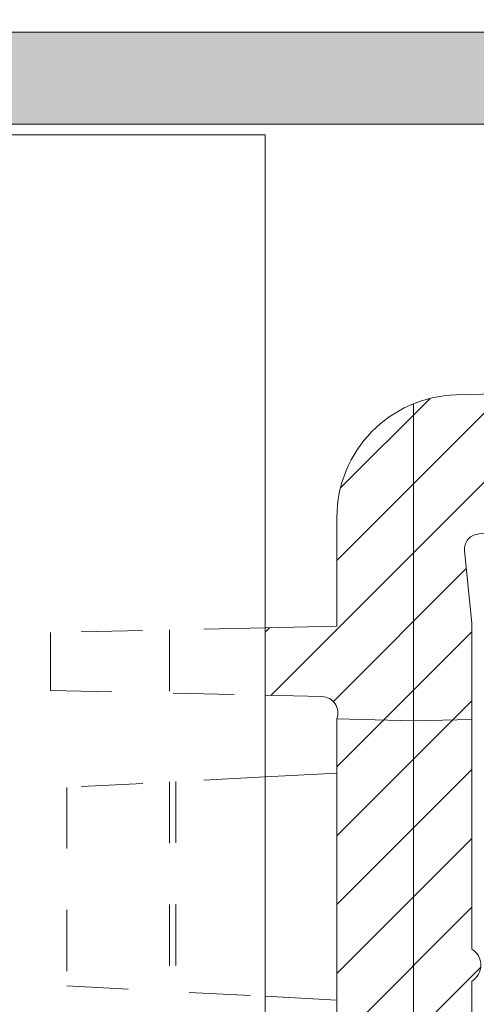
# Model space of a CAD drawing. Units: millimetres. Extents: x 0 to 3972, y 0 to 2388.
# Drawn here: x 1295 to 1310, y 1420 to 1452 of the extents above; entities that cross this region are included whole.
import ezdxf

# ---------------------------------------------------------------- set-up
doc = ezdxf.new("R2010")
doc.units = ezdxf.units.MM
doc.linetypes.add('HIDDEN', pattern=[4, 2, -2])
doc.layers.add('2 Niet printen', color=243, linetype='CONTINUOUS', lineweight=9, plot=False)
for name, color, linetype, lineweight in [('H0-Systeem-onderdeel hidden', 193, 'HIDDEN', 18), ('Renson Product', 7, 'CONTINUOUS', 20), ('Storax arcering', 146, 'CONTINUOUS', 5), ('Storax bev en systeem onderdelen', 215, 'CONTINUOUS', 9), ("Storax block's", 7, 'CONTINUOUS', 20), ('Storax Hatch Shading Aluminium', 251, 'CONTINUOUS', 20), ('Storax profiel detail dun', 134, 'CONTINUOUS', 15)]:
    doc.layers.add(name, color=color, linetype=linetype, lineweight=lineweight)

# ---------------------------------------------------------------- blocks, each defined once
blk = doc.blocks.new('Techniek - Section Side - 16S')
at = {"layer": 'Storax Hatch Shading Aluminium'}
h = blk.add_hatch(color=256, dxfattribs=at)
edge = h.paths.add_edge_path()
edge.add_line((296.517548549108, 819.4872537851255), (293.517548549108, 819.4872537851255))
edge.add_line((293.517548549108, 819.4872537851255), (293.5175485491081, 796.4872537851255))
edge.add_ellipse((300.5175485491081, 796.4872537851255), major_axis=(-7.000000000000002, -2.664535259100376e-14), ratio=1, start_angle=7.269839271916607e-14, end_angle=89.9999999999999)
edge.add_line((300.5175485491081, 789.4872537851255), (344.2175485491082, 789.4872537851256))
edge.add_line((344.2175485491082, 789.4872537851256), (344.2175485491082, 792.4872537851256))
edge.add_line((344.2175485491082, 792.4872537851256), (300.5175485491081, 792.4872537851255))
edge.add_ellipse((300.5175485491081, 796.4872537851255), major_axis=(2.664535259100376e-14, -3.999999999999995), ratio=1, start_angle=269.9999999999998, end_angle=360.00000000000006, ccw=False)
edge.add_line((296.5175485491081, 796.4872537851255), (296.5175485491081, 819.4872537851255))
edge = h.paths.add_edge_path()
edge.add_line((293.5175485491081, 685.1872537851256), (293.5175485491081, 662.1872537851256))
edge.add_line((293.517548549108, 662.1872537851256), (296.517548549108, 662.1872537851256))
edge.add_line((296.517548549108, 662.1872537851256), (296.5175485491081, 685.1872537851256))
edge.add_ellipse((300.5175485491081, 685.1872537851256), major_axis=(-3.99999999999999, 8.881784197001252e-15), ratio=1, start_angle=269.9999999999998, end_angle=360, ccw=False)
edge.add_line((300.5175485491081, 689.1872537851257), (344.2175485491082, 689.1872537851256))
edge.add_line((344.2175485491082, 689.1872537851254), (344.2175485491082, 692.1872537851254))
edge.add_line((344.2175485491082, 692.1872537851254), (300.5175485491081, 692.1872537851256))
edge.add_ellipse((300.5175485491081, 685.1872537851256), major_axis=(1.77635683940025e-14, 6.999999999999991), ratio=1, start_angle=0, end_angle=90)
at = {"layer": 'Storax profiel detail dun'}
for p, q in [((344.2175485491082, 692.1872537851254), (300.5175485491082, 692.1872537851256)), ((300.5175485491082, 689.1872537851257), (344.2175485491082, 689.1872537851254)), ((316.9675485496138, 689.1872537834583), (343.5675485496137, 689.1872537834583))]:
    blk.add_line(p, q, dxfattribs=at)
blk = doc.blocks.new('ST-Clips Armatuut E30')
at = {"layer": 'Storax arcering'}
h = blk.add_hatch(dxfattribs=at)
h.set_pattern_fill('ANSI31', color=256, scale=0.5)
h.set_pattern_definition([(45, (504.3286339098718, 4116.205213069633), (-1.122532015133644, 1.122532015133644), [])])
edge = h.paths.add_edge_path()
edge.add_line((-25.54099387074621, 24.7222761540288), (-23.68909255733161, 24.68186752367956))
edge.add_arc((-23.70079294648178, 24.14564627966956), 0.5363488805193347, -20.979681795551187, 88.75000000179489, ccw=False)
edge.add_line((-23.1999999998261, 23.95361361001596), (-23.19999999856736, -16.2038271868214))
edge.add_line((-23.19999999856736, -16.2038271868214), (-22.65642212723469, -16.25138408829343))
edge.add_arc((-22.69999999859658, -16.749481437344), 0.5000000000037609, 2.202909854531754e-09, 85.00000000141023, ccw=False)
edge.add_line((-22.19999999859283, -16.7494814373249), (-22.19999999834909, -24.46015906122648))
edge.add_arc((-22.39999999834981, -24.46015906123284), 0.2000000000007454, -88.49999999813417, 1.8115997590939514e-09, ccw=False)
edge.add_line((-22.39476460868173, -24.66009052622849), (-24.33272118368404, -24.71083770516725))
edge.add_arc((-24.29999999825975, -25.96040936138616), 1.250000000000609, 91.50000000181004, 180.0000000017872)
edge.add_line((-25.54999999826032, -25.96040936142526), (-25.54999999819483, -28.0632218940782))
edge.add_arc((-21.54999999819574, -28.0632218939536), 3.999999999999051, 180.0000000017842, 270.0000000000136)
edge.add_line((-21.54999999819483, -32.06322189395269), (-9.614035818831326, -31.7520388416915))
edge.add_arc((-9.6296727259612, -31.15225822375032), 0.5999844185664847, 271.4934225143704, 426.0065774893567)
edge.add_line((-9.38570000200798, -30.60411717211355), (-15.62372292438886, -27.82677042769046))
edge.add_arc((-15.70507025299855, -28.00947951922171), 0.2000000000004335, 66.00000000178466, 175.0000000017062)
edge.add_line((-15.9043091926178, -27.99204837067828), (-16.03214502054107, -29.45321857053659))
edge.add_arc((-16.33100342997056, -29.42707184772189), 0.3000000000011622, 314.65994007915594, 355.0000000017999, ccw=False)
edge.add_arc((-16.59999999814954, -29.49999999994179), 0.4999999999980469, 270.00000000177624, 343.6849774012895, ccw=False)
edge.add_line((-16.59999999813408, -29.99999999993997), (-17.99999999813372, -29.99999999998454))
edge.add_arc((-17.99999999814963, -29.49999999998272), 0.5000000000019043, 214.290726215861, 270.0000000018239, ccw=False)
edge.add_line((-18.41309474560694, -29.78169616542527), (-21.54999999820211, -29.86315333545463))
edge.add_arc((-21.60062025741013, -27.91377359466242), 1.950036867459785, 178.5125137434585, 271.48748625654156, ccw=False)
edge.add_line((-23.54999999820211, -27.86315333545463), (-23.54999999821302, -27.51588294934481))
edge.add_arc((-23.04999999821325, -27.51588294932935), 0.4999999999997442, 91.50000000162919, 180.0000000017876, ccw=False)
edge.add_line((-23.06308847238142, -27.01605428684161), (-21.54999999823121, -26.97643267068224))
edge.add_line((-21.54999999823121, -26.9764326706827), (-21.5499999982494, -26.3624679854056))
edge.add_line((-21.5499999982494, -26.3624679854056), (-18.79999999825668, -26.12187416062352))
edge.add_line((-18.79999999825668, -26.12187416062352), (-18.79999999854408, -16.8981041979464))
edge.add_arc((-19.09999999856223, -16.3784889556855), 0.6000000000003056, 300.0000000019788, 420.0000000018822)
edge.add_line((-18.7999999985791, -15.85887371340505), (-18.79999999955544, 15.40189580205288))
edge.add_arc((-19.0999999995729, 15.92151104431377), 0.5999999999998796, 300.000000001929, 360.0000000019526)
edge.add_arc((-19.09999999957154, 15.92151104431468), 0.5999999999985448, 1.858461711477269e-09, 60.00000000200571)
edge.add_line((-18.79999999959045, 16.44112628659423), (-18.79999999992287, 27.07119548626451))
edge.add_line((-18.79999999992287, 27.07119548626451), (-19.03647681402799, 29.43596362657718))
edge.add_arc((-18.53895821892434, 29.48571548610289), 0.5000000000001834, 91.50000000178551, 185.7105931392713, ccw=False)
edge.add_line((-18.55204669309387, 29.98554414859063), (-16.10000000001673, 30.04975325105625))
edge.add_line((-16.10000000001673, 30.04975325105625), (-16.09999999995853, 28.21269649041278))
edge.add_line((-16.09999999995853, 28.21269649041278), (-15.10137046517411, 27.26503244668766))
edge.add_line((-15.10137046517411, 27.26503244668766), (-13.93131566616285, 27.32635242037941))
edge.add_arc((-13.95748364429937, 27.8256671877507), 0.499999999994828, 273.0000000017631, 330.3159336163943)
edge.add_line((-13.52309901182161, 27.57805864375041), (-12.26394337060765, 31.01771713767448))
edge.add_arc((-14.07235188370237, 31.67972116653527), 1.925770153590826, 339.8938394904293, 397.3680385535379)
edge.add_arc((-16.64376086734649, 29.71600248074355), 5.161250834740722, 37.36803855353445, 60.31163496671579)
edge.add_arc((-15.66734041042878, 31.42865778801206), 3.189808441414682, 60.31163496672357, 93.40981222569168)
edge.add_line((-15.85706168988327, 34.61281917353335), (-19.30470779338793, 34.52151104430823))
edge.add_arc((-19.19877573233009, 30.52168911561694), 4.001224445440784, 91.51707792339145, 179.9829220784271)
edge.add_line((-23.20000000002983, 30.52288174440855), (-23.19999999992069, 26.97518714458965))
edge.add_line((-23.19999999992069, 26.97518714458965), (-25.54099387074621, 26.92410647654151))
edge.add_line((-25.54099387074621, 26.92410647654106), (-25.54099387074621, 24.7222761540288))
at = {"layer": '2 Niet printen'}
for p in [(-36.64099362332399, 43), (-25.54099387074621, -50)]:
    blk.add_line(p, (-25.54099387074575, 43), dxfattribs=at)
at = {"layer": 'H0-Systeem-onderdeel hidden'}
for p, q in [((-28.6668399842697, 26.85590027161106), (-28.6668399842697, 24.79048235876326)), ((-28.66683998489907, 21.89548156666751), (-28.66683998489907, 15.06849145331216)), ((-28.44999999976426, 21.90684566875461), (-28.44999999954962, 15.05712735122688))]:
    blk.add_line(p, q, dxfattribs=at)
blk.add_lwpolyline([(-25.54099387074621, 26.92410647654106), (-32.54518834838018, 26.77127440913864), (-32.54518834832197, 24.87510822099102), (-25.54099387074621, 24.7222761540288), (-25.54099387074621, 22.05930021998938), (-32.00951772960252, 21.72029924910385), (-32.00951772939879, 15.24367377065482), (-25.54099387074621, 14.90467280018675), (-25.54099387074621, 12.25930021997192), (-32.00951772929329, 11.92029924910366), (-32.00951772908957, 5.443673770654641), (-25.54099387074621, 5.104672800202934), (-25.54099387074621, 2.05930021995573), (-32.00951772897315, 1.720299249103846), (-32.00951772877306, -4.756326229345177), (-25.54099387074621, -5.095327199780513), (-25.54099387074621, -7.740699780060822), (-32.00951772866756, -8.079700750896336), (-32.00951772846383, -14.55632622934536), (-25.54099387074621, -14.89630404861418)], close=True, dxfattribs=at)
at = {"layer": 'Storax bev en systeem onderdelen'}
blk.add_lwpolyline([(-18.7999999985791, -15.85887371340505), (-18.79999999955544, 15.40189580205333, 0.2679491924312332), (-18.49999999957299, 15.92151104433378, 0.2679491924318111), (-18.79999999959045, 16.44112628659423), (-18.79999999992287, 27.07119548626451), (-19.03647681402799, 29.43596362657718, -0.4359054241215104), (-18.55204669309387, 29.98554414859063), (-16.10000000001673, 30.04975325105625), (-16.09999999995853, 28.21269649041278), (-15.10137046517411, 27.26503244668766), (-13.93131566616285, 27.32635242037941, 0.2554355957513915), (-13.52309901182161, 27.57805864375041), (-12.26394337060765, 31.01771713767448, 0.2561713463630627), (-12.54183967813515, 32.84853384317375, 0.1004461088801744), (-14.08748485574051, 34.19974680124142, 0.1454305116052842), (-15.85706168988327, 34.61281917353335), (-19.30470779338793, 34.52151104430777, 0.4063926016014761), (-23.20000000002983, 30.52288174440855), (-23.19999999992069, 26.97518714458965), (-25.54099387074621, 26.92410647654106), (-25.54099387074621, 24.7222761540288), (-23.68909255733161, 24.68186752368001, -0.5190688552004101), (-23.1999999998261, 23.95361361001596), (-23.19999999856736, -16.2038271868214)], format="xyb", dxfattribs=at)
for points in [[(-20.69999999851279, -17.99286619408394), (-20.70000000014625, 34.23098098790888)], [(-23.1999999998261, 23.95361361001596), (-20.69999999982247, 23.88814880617156), (-18.79999999982465, 23.93790205721234)]]:
    blk.add_lwpolyline(points, dxfattribs=at)
blk.add_lwpolyline([(-25.54099387074621, 14.90467280018675), (-23.1999999995387, 14.78198651015555), (-23.19999999977153, 22.18198651015518), (-25.54099387074621, 22.05930021998938)], close=True, dxfattribs=at)
blk = doc.blocks.new('ST-LA-E30-01 stopcontact VDS')
at = {"layer": 'Storax Hatch Shading Aluminium'}
h = blk.add_hatch(color=256, dxfattribs=at)
edge = h.paths.add_edge_path()
edge.add_ellipse((-9.400000000850014, 55.64999999999941), major_axis=(-7.000000000000002, 2.664535259100376e-14), ratio=1, start_angle=90, end_angle=180, ccw=False)
edge.add_line((-9.400000000850014, 48.6499999999993), (-67.10000000085006, 48.64999999999941))
edge.add_line((-67.10000000085006, 48.64999999999941), (-67.10000000085006, 51.64999999999941))
edge.add_line((-67.10000000085006, 51.64999999999941), (-9.4000000008499, 51.6499999999993))
edge.add_ellipse((-9.4000000008499, 55.64999999999941), major_axis=(-2.664535259100376e-14, -3.999999999999995), ratio=1, start_angle=1.52666624710249e-13, end_angle=90)
edge.add_line((-5.400000000850014, 55.64999999999941), (-5.400000000849786, 78.6499999999993))
edge.add_line((-5.400000000849786, 78.6499999999993), (-2.4000000008499, 78.6499999999993))
edge.add_line((-2.4000000008499, 78.6499999999993), (-2.4000000008499, 55.6499999999993))
edge = h.paths.add_edge_path()
edge.add_line((-2.400000000850014, -55.65000000000055), (-2.4000000008499, -78.65000000000055))
edge.add_line((-2.4000000008499, -78.65000000000055), (-5.400000000849786, -78.65000000000055))
edge.add_line((-5.400000000849786, -78.65000000000055), (-5.400000000849786, -55.65000000000055))
edge.add_ellipse((-9.4000000008499, -55.65000000000055), major_axis=(3.99999999999999, 8.881784197001252e-15), ratio=1, start_angle=7.633331235512459e-14, end_angle=90)
edge.add_line((-9.400000000850014, -51.65000000000055), (-67.10000000085006, -51.65000000000066))
edge.add_line((-67.10000000085006, -51.65000000000066), (-67.10000000085006, -48.65000000000077))
edge.add_line((-67.10000000085006, -48.65000000000077), (-9.4000000008499, -48.65000000000066))
edge.add_ellipse((-9.400000000850014, -55.65000000000055), major_axis=(1.77635683940025e-14, -6.999999999999991), ratio=1, start_angle=89.99999999999989, end_angle=180, ccw=False)
at = {"layer": 'Storax profiel detail dun'}
for p, q in [((-67.10000000085006, -48.65000000000077), (-9.400000000850014, -48.65000000000055)), ((-9.400000000850014, -51.65000000000066), (-67.10000000085006, -51.65000000000066))]:
    blk.add_line(p, q, dxfattribs=at)
at = {"layer": 'Renson Product', "xscale": -1}
blk.add_blockref('Techniek - Section Side - 16S', (291.1175485482581, -740.837253785126), dxfattribs=at)
at = {"layer": "Storax block's"}
blk.add_blockref('ST-Clips Armatuut E30', (0, -95), dxfattribs=at)

msp = doc.modelspace()

# ---------------------------------------------------------------- block references
at = {"layer": "Storax block's"}
msp.add_blockref('ST-LA-E30-01 stopcontact VDS', (1328.156670849262, 1500.616510425943), dxfattribs=at)

doc.saveas('drawing.dxf')
